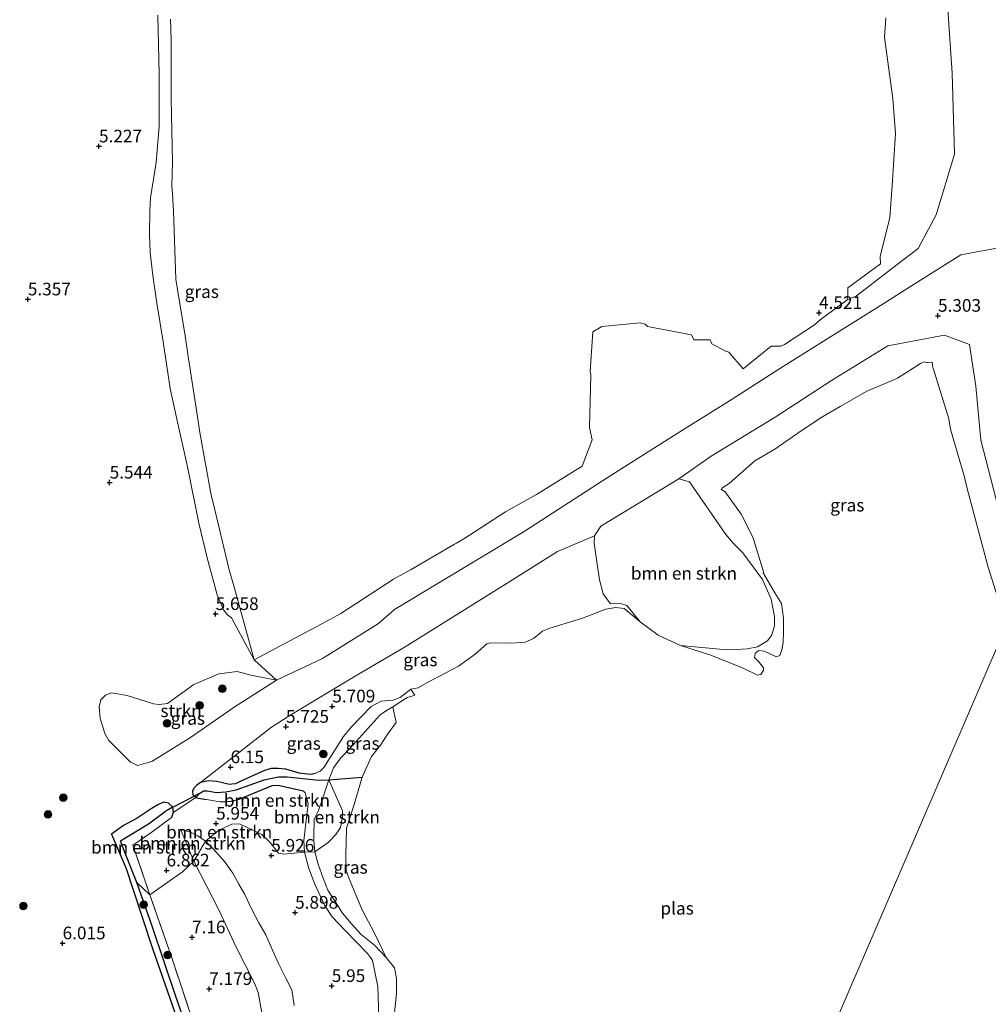
# Model space of a CAD drawing. Units: metres. Extents: x 160000 to 169396, y 423091 to 425003.
# Drawn here: x 160940 to 161132, y 424361 to 424556 of the extents above; entities that cross this region are included whole.
import ezdxf
from ezdxf.enums import TextEntityAlignment as Align

# ---------------------------------------------------------------- set-up
doc = ezdxf.new("R2010")
doc.units = ezdxf.units.M
doc.linetypes.add('IE-TERREINAFSCHEIDING', pattern=[10, 8, -2])
doc.layers.get('0').update_dxf_attribs({"lineweight": 25})
for name, color, linetype, lineweight in [('B-ME-GR-BOMENSTRUIKEN-GV-B6', 93, 'Continuous', 18), ('B-ME-GR-BOOM-S-B1', 93, 'Continuous', 18), ('B-ME-GR-STRUIKEN-GV-B6', 93, 'Continuous', 18), ('B-ME-GW-HOOGTEPUNT-S-B1', 10, 'Continuous', 25), ('B-ME-GW-INSTEEKWATERGANG-L-B1', 10, 'Continuous', 25), ('B-ME-GW-KRUINLIJN-L-B1', 93, 'Continuous', 18), ('B-ME-GW-TEENLIJN-L-B1', 93, 'Continuous', 18), ('B-ME-GW-WATERGANG-GREPPEL-L-B1', 10, 'Continuous', 25), ('B-ME-IE-GRASLAND-GV-B6', 93, 'Continuous', 18), ('B-ME-IE-HULPGEOMETRIE-L-B1', 53, 'Continuous', 18), ('B-ME-IE-TERREINAFSCHEIDING-RASTERHEKWERK-L-B1', 8, 'IE-TERREINAFSCHEIDING', 18), ('B-ME-KW-DUIKER-L-B1', 10, 'Continuous', 25), ('B-ME-OG-WATER-GV-B6', 153, 'Continuous', 18)]:
    doc.layers.add(name, color=color, linetype=linetype, lineweight=lineweight)
doc.styles.add('NLCS-ISO', font='NLCS-ISO.TTF')

# ---------------------------------------------------------------- blocks, each defined once
blk = doc.blocks.new('boom')
blk.add_hatch(color=256).paths.add_polyline_path([(-0.75, 0, 1), (0.75, 0, 1)])
blk.add_circle((0, 0), 0.75)
blk = doc.blocks.new('hoogtepunt')
for p, q in [((-0.5, 0), (0.5, 0)), ((0, 0.5), (0, -0.5))]:
    blk.add_line(p, q)

msp = doc.modelspace()

# ---------------------------------------------------------------- linework, layer by layer
at = {"layer": 'B-ME-GR-BOMENSTRUIKEN-GV-B6'}
for points in [[(161070.5271, 424465.1958, 5.9049), (161072.6427, 424464.6653, 5.9112), (161079.8103, 424454.2359, 5.9578), (161081.3297, 424452.4092, 5.8631), (161083.1773, 424450.562, 5.6293), (161087.0434, 424445.2936, 5.3707), (161088.7487, 424441.4429, 5.3668), (161089.4698, 424437.977, 5.3659), (161089.4433, 424436.1649, 5.2999), (161088.8987, 424434.3801, 5.2493), (161088.0527, 424433.1778, 5.2438), (161086.0854, 424431.9599, 5.2141), (161084.0376, 424431.569, 5.2405), (161081.9344, 424431.4363, 5.2449), (161079.985, 424431.4091, 5.2438), (161070.8365, 424432.2229, 4.9), (161066.4265, 424434.3074, 4.9), (161062.8579, 424436.9624, 4.9), (161060.2322, 424440.1528, 5.198), (161058.9463, 424440.5749, 5.2031), (161057.0009, 424440.4945, 5.2159), (161055.5037, 424442.4988, 5.5446), (161054.8096, 424445.2608, 5.6766), (161053.7299, 424452.4581, 5.7826), (161053.799, 424453.9743, 5.7975), (161055.0761, 424455.8729, 5.7663), (161070.5271, 424465.1958, 5.9049)], [(161001.2039, 424405.7046, 5.0687), (160999.94, 424401.897, 5.073), (160999.145, 424399.626, 5.053), (160998.331, 424397.874, 5.053), (160998.222, 424394.404, 5.129), (160998.267, 424393.703, 5.141), (160998.446, 424391.413, 5.141), (160996.404, 424391.349, 5.769), (160996.2869, 424393.6767, 5.8068), (160996.8653, 424398.7811, 5.8104), (160997.1322, 424400.9024, 5.8248), (160996.5538, 424403.0866, 5.8772), (160996.1359, 424403.5255, 5.8909), (160991.2083, 424404.5911, 5.9972), (160990.018, 424404.5745, 5.9972), (160983.456, 424401.8551, 5.9949), (160981.864, 424401.4541, 6.0243), (160979.681, 424401.31, 6.103), (160977.029, 424401.793, 6.14), (160975.416, 424402.039, 5.942), (160974.872, 424402.176, 5.938), (160975.617, 424402.972, 5.254), (160976.409, 424403.486, 5.141), (160977.129, 424403.498, 5.141), (160979.008, 424403.176, 5.141), (160980.8261, 424403.2797, 5.141), (160982.8747, 424403.7317, 5.141), (160988.4006, 424405.6595, 5.141), (160991.2313, 424406.2636, 5.144), (160992.9721, 424406.2878, 5.141), (160999.2089, 424405.606, 5.095), (161001.2039, 424405.7046, 5.0687)], [(160970.402, 424399.226, 6.24), (160974.872, 424402.176, 5.938), (160975.416, 424402.039, 5.942), (160977.029, 424401.793, 6.14), (160979.681, 424401.31, 6.103), (160981.864, 424401.4541, 6.0243), (160983.456, 424401.8551, 5.9949), (160990.018, 424404.5745, 5.9972), (160991.2083, 424404.5911, 5.9972), (160996.1359, 424403.5255, 5.8909), (160996.5538, 424403.0866, 5.8772), (160997.1322, 424400.9024, 5.8248), (160996.8653, 424398.7811, 5.8104), (160996.2869, 424393.6767, 5.8068), (160996.404, 424391.349, 5.769), (160992.3152, 424390.9784, 6.089), (160991.2768, 424391.1992, 6.081), (160989.5693, 424393.2931, 6.067), (160987.9633, 424394.855, 6.068), (160983.5607, 424396.9741, 6.0848), (160981.9992, 424396.9147, 6.0884), (160979.4374, 424395.6932, 6.1964), (160976.82, 424393.535, 5.975), (160975.31, 424394.632, 5.975), (160973.842, 424395.294, 6.051), (160971.849, 424395.894, 6.067), (160974.493, 424389.616, 6.43), (160972.2589, 424387.505, 6.8187), (160965.777, 424382.928, 6.961), (160962.413, 424392.748, 6.627), (160965.949, 424395.209, 6.627), (160970.058, 424398.198, 6.236), (160970.402, 424399.226, 6.24)], [(161001.2039, 424405.7046, 5.0687), (161003.9072, 424399.5714, 5.194), (161003.9427, 424398.2606, 5.2457), (161003.5217, 424396.2705, 5.3183), (161002.5926, 424394.8427, 5.3634), (161001.1136, 424393.252, 5.4151), (160998.446, 424391.413, 5.141), (160998.267, 424393.703, 5.141), (160998.222, 424394.404, 5.129), (160998.331, 424397.874, 5.053), (160999.145, 424399.626, 5.053), (160999.94, 424401.897, 5.073), (161001.2039, 424405.7046, 5.0687)], [(160970.402, 424399.226, 6.24), (160970.058, 424398.198, 6.236), (160965.949, 424395.209, 6.627), (160962.413, 424392.748, 6.627), (160965.777, 424382.928, 6.961), (160963.176, 424385.347, 5.79), (160960.77, 424391.529, 5.488), (160959.962, 424393.607, 5.387), (160965.485, 424396.961, 5.355), (160968.866, 424399.462, 5.355), (160970.282, 424400.367, 6.24), (160970.402, 424399.226, 6.24)], [(160974.493, 424389.616, 6.43), (160971.849, 424395.894, 6.067), (160973.842, 424395.294, 6.051), (160975.31, 424394.632, 5.975), (160976.82, 424393.535, 5.975), (160974.493, 424389.616, 6.43)]]:
    msp.add_polyline3d(points, dxfattribs=at)
at = {"layer": 'B-ME-GR-STRUIKEN-GV-B6'}
msp.add_polyline3d([(160990.8638, 424425.4095, 5.585), (160982.6888, 424420.1844, 6.0149), (160973.8472, 424414.0663, 6.312), (160966.1563, 424409.2818, 6.3634), (160963.339, 424408.5022, 6.4093), (160961.9411, 424409.1833, 6.3833), (160957.6528, 424413.4553, 6.3467), (160956.8398, 424414.8416, 6.2664), (160955.9347, 424417.883, 6.1608), (160955.7658, 424420.1065, 6.1531), (160956.1086, 424421.5088, 6.1432), (160956.9929, 424422.4356, 6.1355), (160958.1775, 424422.8662, 6.13), (160961.2726, 424422.3916, 6.0541), (160966.4894, 424420.7215, 5.8341), (160967.6472, 424420.5996, 5.8055), (160969.3011, 424420.7779, 5.778), (160974.4738, 424424.5344, 5.653), (160979.4326, 424426.6363, 5.5738), (160983.0961, 424427.139, 5.4862), (160985.776, 424426.4015, 5.585), (160990.8638, 424425.4095, 5.585)], dxfattribs=at)
at = {"layer": 'B-ME-GW-INSTEEKWATERGANG-L-B1'}
for points in [[(160981.28, 424404.846, 6.091), (160982.7794, 424404.9696, 6.089), (160983.8644, 424405.5125, 6.0796), (160988.5651, 424407.6194, 6.038), (160989.8418, 424407.965, 6.0162), (160991.1972, 424408.0137, 6.0124), (160992.6602, 424407.8254, 5.9658), (160995.2784, 424407.0721, 5.848), (160997.6256, 424406.8051, 5.7661), (160998.5518, 424407.0298, 5.7699)], [(160981.28, 424404.846, 6.091), (160979.023, 424405.358, 6.067), (160977.366, 424405.48, 6.067), (160975.825, 424405.161, 6.067), (160975.023, 424404.58, 6.067), (160974.538, 424404.1, 5.938), (160974.249, 424403.489, 5.938), (160974.273, 424402.731, 5.938), (160974.872, 424402.176, 5.938)], [(160979.681, 424401.31, 6.103), (160981.864, 424401.4541, 6.0243), (160983.456, 424401.8551, 5.9949), (160990.018, 424404.5745, 5.9972), (160991.2083, 424404.5911, 5.9972), (160996.1359, 424403.5255, 5.8909), (160996.5538, 424403.0866, 5.8772)], [(160974.872, 424402.176, 5.938), (160975.416, 424402.039, 5.942), (160977.029, 424401.793, 6.14)], [(160970.282, 424400.367, 6.24), (160969.45, 424401.041, 6.252), (160968.489, 424401.286, 6.269), (160967.361, 424400.736, 6.293), (160966.017, 424399.919, 6.293), (160963.256, 424398.109, 6.43), (160960.58, 424396.661, 6.381), (160958.172, 424394.896, 6.381), (160961.079, 424388.109, 6.341)], [(160970.282, 424400.367, 6.24), (160970.402, 424399.226, 6.24), (160970.058, 424398.198, 6.236)], [(160961.079, 424388.109, 6.341), (160962.429, 424384.103, 6.558), (160966.324, 424372.281, 6.49), (160971.229, 424358.15, 6.373), (160976.569, 424342.256, 6.377), (160981.179, 424328.045, 6.442), (160984.995, 424315.882, 6.534), (160990.529, 424300.129, 6.538), (160995.168, 424285.741, 6.715), (160998.343, 424276.994, 6.675), (160999.319, 424274.667, 6.554), (160999.882, 424273.031, 6.51), (160999.905, 424272.253, 6.47), (160999.741, 424271.321, 6.47), (160999.205, 424270.585, 6.47), (160998.438, 424269.894, 6.47), (160995.811, 424268.018, 6.474), (160990.55, 424264.158, 6.611), (160983.398, 424258.538, 6.514), (160973.207, 424250.434, 6.502)]]:
    msp.add_polyline3d(points, dxfattribs=at)
at = {"layer": 'B-ME-GW-KRUINLIJN-L-B1'}
for points in [[(160986.4558, 424429.4495, 4.8), (160981.9395, 424437.7315, 5.2082), (160981.1266, 424438.3272, 5.1965), (160980.3787, 424439.3191, 5.2226), (160979.095, 424442.2941, 5.2748), (160977.1301, 424449.5795, 5.2955), (160975.4969, 424456.4789, 5.3808), (160973.2556, 424467.6317, 5.3818), (160971.0343, 424477.3417, 5.4378), (160969.7932, 424483.1125, 5.4618), (160968.4938, 424491.9568, 5.4218), (160967.1745, 424499.9696, 5.4168), (160966.3836, 424505.4573, 5.3098), (160965.8692, 424510.0186, 5.3123), (160965.6824, 424513.5845, 5.3048), (160965.8124, 424518.3313, 5.2898), (160965.9343, 424520.8427, 5.2823), (160967.0529, 424527.8188, 5.2611), (160967.6286, 424534.9803, 5.3075), (160967.6447, 424545.261, 5.248), (160967.3535, 424556.9476, 5.2493)], [(160986.4558, 424429.4495, 4.8), (160990.8738, 424425.4165, 5.585), (160999.9557, 424429.6846, 5.2944), (161011.0516, 424436.6226, 5.2798), (161014.228, 424439.397, 5.223), (161039.863, 424454.807, 5.18), (161056.5125, 424465.5715, 5.2797), (161069.6474, 424473.8934, 5.2749), (161081.0403, 424480.9698, 5.291), (161089.6042, 424486.4728, 5.2908), (161099.6976, 424492.8212, 5.3099), (161109.7155, 424499.0266, 5.2639), (161118.3175, 424504.5604, 5.2625), (161126.317, 424509.5517, 5.3026), (161135.5571, 424511.2454, 6.8181)], [(161137.1705, 424445.3567, 5.0756), (161133.7993, 424459.3772, 5.1034), (161130.3034, 424472.8999, 5.0855), (161129.2717, 424483.5892, 5.1015), (161128.0112, 424491.7772, 5.1066), (161123.1154, 424493.6831, 5.0301), (161111.9043, 424491.5154, 5.3043), (161100.7126, 424484.6611, 5.2898), (161089.5596, 424477.4191, 5.2686), (161076.9142, 424469.7271, 5.2732), (161070.5271, 424465.1958, 5.9049)], [(160975.825, 424405.161, 6.067), (160989.8773, 424416.0977, 5.297), (160993.6944, 424418.5635, 5.2897), (161006.4495, 424426.1831, 5.288), (161016.307, 424431.964, 5.278), (161036.507, 424444.604, 5.297), (161046.4808, 424450.8274, 5.2838), (161053.799, 424453.9743, 5.7975)], [(161057.0009, 424440.4945, 5.2159), (161058.9463, 424440.5749, 5.2031), (161060.2322, 424440.1528, 5.198), (161062.8579, 424436.9624, 4.9)], [(160998.5518, 424407.0298, 5.7699), (160999.5046, 424407.4038, 5.7753), (161000.2142, 424408.1478, 5.7708), (161004.1385, 424414.2587, 5.6763), (161005.6095, 424416.0862, 5.6619), (161009.6179, 424420.2077, 5.6466), (161011.5655, 424421.2653, 5.6358), (161013.9344, 424421.4677, 5.6088), (161015.3111, 424421.9527, 5.607), (161017.435, 424423.6, 4.9)], [(160996.404, 424391.349, 5.769), (160996.2869, 424393.6767, 5.8068), (160996.8653, 424398.7811, 5.8104), (160997.1322, 424400.9024, 5.8248), (160996.5538, 424403.0866, 5.8772)], [(161000.348, 424298.924, 7.037), (160999.391, 424302.136, 7.045), (160999.735, 424305.749, 7.045), (161000.602, 424307.894, 7.045), (161002.011, 424310.275, 6.925), (161003.764, 424313.286, 6.836), (161005.097, 424316, 6.832), (161006.152, 424319.141, 6.828), (161006.737, 424321.615, 6.803), (161006.409, 424323.835, 6.847), (161004.239, 424326.847, 6.88), (161001.624, 424329.591, 6.905), (160999.834, 424330.998, 6.95), (160997.329, 424333.318, 6.938), (160993.84, 424336.58, 7.15), (160992.218, 424338.918, 6.999), (160990.185, 424344.322, 7.024), (160988.684, 424355.637, 6.612), (160987.248, 424363.62, 6.628), (160986.473, 424365.419, 6.661), (160982.811, 424372.676, 6.686), (160979.504, 424379.824, 6.612), (160974.493, 424389.616, 6.43), (160971.849, 424395.894, 6.067)], [(160996.404, 424391.349, 5.769), (160997.282, 424388.136, 5.769), (160998.475, 424385.031, 5.765), (161000.332, 424380.913, 5.765), (161001.862, 424378.571, 5.765), (161004.468, 424375.854, 5.765)], [(161004.468, 424375.854, 5.765), (161008.85, 424371.33, 5.732), (161009.475, 424370.543, 5.732), (161009.859, 424369.944, 5.732), (161010.898, 424364.82, 5.732), (161011.151, 424356.658, 5.645)]]:
    msp.add_polyline3d(points, dxfattribs=at)
at = {"layer": 'B-ME-GW-TEENLIJN-L-B1'}
msp.add_line((161012.58, 424370.5171, 4.9), (161010.23, 424372.945, 4.9), dxfattribs=at)
for points in [[(161212.032, 424748.823, 4.981), (161201.803, 424739.551, 5.209), (161187.26, 424726.717, 5.185), (161166.902, 424704.852, 5.174), (161148.161, 424686.667, 5.184), (161128.47, 424666.346, 5.057), (161124.183, 424657.165, 5.037), (161121.428, 424635.333, 4.931), (161118.5012, 424612.7059, 5.0014), (161121.2907, 424589.7299, 5.0973), (161122.7522, 424571.8356, 5.0754), (161123.7811, 424558.1648, 5.0949), (161124.631, 424545.4545, 5.0997), (161125.078, 424529.4492, 5.069), (161121.4746, 424517.4462, 4.9506), (161117.8827, 424510.8164, 4.9034), (161113.7117, 424507.654, 4.8838), (161105.6947, 424501.4171, 4.8972), (161103.7764, 424500.5525, 4.8)], [(161007.199, 424413.894, 5.065), (161011.3842, 424418.5409, 5.1154), (161012.4184, 424419.2894, 5.1127), (161013.857, 424420.093, 4.9)], [(161010.23, 424372.945, 4.9), (161007.636, 424375.1, 5.101), (161005.632, 424377.241, 5.101), (161003.934, 424379.317, 5.105), (161002.452, 424381.637, 5.105), (161001.043, 424383.834, 5.065), (161000.064, 424386.246, 5.065), (160999.124, 424389.019, 5.117), (160998.446, 424391.413, 5.141), (160998.267, 424393.703, 5.141), (160998.222, 424394.404, 5.129), (160998.331, 424397.874, 5.053), (160999.145, 424399.626, 5.053), (160999.94, 424401.897, 5.073), (161001.2039, 424405.7046, 5.0687), (161002.151, 424408.021, 5.045), (161003.593, 424410.027, 5.065), (161005.41, 424411.969, 5.065), (161007.199, 424413.894, 5.065)], [(160994.371, 424361.019, 5.85), (160993.872, 424364.123, 5.85), (160992.733, 424366.414, 5.85), (160991.322, 424369.238, 5.858), (160990.054, 424372.01, 5.93), (160988.724, 424375.012, 5.93), (160987.359, 424377.355, 5.93), (160985.895, 424380.141, 5.93), (160984.554, 424383.006, 5.93), (160983.369, 424385.057, 5.93), (160982.197, 424387.234, 5.934), (160980.554, 424389.53, 5.934), (160978.398, 424391.946, 5.934), (160976.82, 424393.535, 5.975), (160975.31, 424394.632, 5.975), (160973.842, 424395.294, 6.051), (160971.849, 424395.894, 6.067)]]:
    msp.add_polyline3d(points, dxfattribs=at)
at = {"layer": 'B-ME-GW-WATERGANG-GREPPEL-L-B1'}
for points in [[(160975.617, 424402.972, 5.254), (160976.409, 424403.486, 5.141), (160977.129, 424403.498, 5.141), (160979.008, 424403.176, 5.141), (160980.8261, 424403.2797, 5.141), (160982.8747, 424403.7317, 5.141), (160988.4006, 424405.6595, 5.141), (160991.2313, 424406.2636, 5.144), (160992.9721, 424406.2878, 5.141), (160999.2089, 424405.606, 5.095), (161001.2039, 424405.7046, 5.0687), (161007.7844, 424406.2077, 4.9)], [(160959.962, 424393.607, 5.387), (160965.485, 424396.961, 5.355), (160968.866, 424399.462, 5.355)], [(161001.804, 424270.672, 5.669), (161000.52, 424274.745, 5.814), (160998.9087, 424279.3745, 5.8695), (160997.5, 424283.422, 5.918), (160992.901, 424297.482, 5.951), (160987.455, 424313.799, 5.834), (160981.544, 424331.486, 5.745), (160975.914, 424348.499, 5.765), (160970.837, 424363.036, 5.765), (160966.252, 424376.752, 5.781), (160963.176, 424385.347, 5.79), (160960.77, 424391.529, 5.488), (160959.962, 424393.607, 5.387)]]:
    msp.add_polyline3d(points, dxfattribs=at)
at = {"layer": 'B-ME-IE-GRASLAND-GV-B6'}
for points in [[(160990.8738, 424425.4165, 5.585), (160986.4558, 424429.4495, 4.8), (160988.2994, 424430.3926, 4.8), (160999.8486, 424436.5156, 4.8), (161001.4356, 424437.43, 4.8), (161003.561, 424438.5779, 4.8), (161014.0134, 424445.36, 4.8), (161017.5189, 424447.2918, 4.8), (161026.0987, 424452.2973, 4.8), (161026.489, 424452.5137, 4.8), (161027.9383, 424453.3312, 4.8), (161036.1849, 424458.6969, 4.8), (161039.9204, 424460.8075, 4.8), (161042.3451, 424462.1442, 4.8), (161051.3439, 424467.7567, 4.8), (161053.3283, 424472.9178, 4.8), (161052.7922, 424475.4014, 4.8), (161053.079, 424485.7855, 4.8), (161052.9678, 424486.4671, 4.8), (161053.4782, 424494.2801, 4.8), (161055.2813, 424495.3977, 4.8), (161062.8683, 424496.0985, 4.8), (161063.8563, 424495.8572, 4.8), (161064.3171, 424495.3697, 4.8), (161073.0271, 424493.7182, 4.8), (161073.4806, 424492.7056, 4.8), (161076.7267, 424492.7406, 4.8), (161077.0437, 424491.9416, 4.8), (161079.7724, 424490.4804, 4.8), (161080.3884, 424490.2931, 4.8), (161083.2304, 424487.0079, 4.8), (161088.7872, 424491.4491, 4.8), (161090.7109, 424491.508, 4.8), (161091.4196, 424491.7806, 4.8), (161097.3408, 424495.7015, 4.8), (161098.4731, 424496.6708, 4.8), (161103.7764, 424500.5525, 4.8), (161105.6947, 424501.4171, 4.8972), (161113.7117, 424507.654, 4.8838), (161117.8827, 424510.8164, 4.9034), (161121.4746, 424517.4462, 4.9506), (161125.078, 424529.4492, 5.069), (161124.631, 424545.4545, 5.0997), (161123.7811, 424558.1648, 5.0949)], [(161123.7811, 424558.1648, 5.0949), (161124.631, 424545.4545, 5.0997), (161125.078, 424529.4492, 5.069), (161121.4746, 424517.4462, 4.9506), (161117.8827, 424510.8164, 4.9034), (161113.7117, 424507.654, 4.8838), (161105.6947, 424501.4171, 4.8972), (161103.7764, 424500.5525, 4.8), (161103.9291, 424501.3602, 4.8), (161103.942, 424503.0397, 4.8), (161110.4277, 424507.7618, 4.8), (161110.3517, 424509.193, 4.8), (161112.2654, 424516.9311, 4.8), (161112.7581, 424523.2476, 4.8), (161113.3636, 424533.5269, 4.8), (161112.8643, 424540.4553, 4.8), (161111.2223, 424552.5533, 4.8), (161111.4872, 424556.4212, 4.8)], [(160986.4558, 424429.4495, 4.8), (160981.9395, 424437.7315, 5.2082), (160981.1266, 424438.3272, 5.1965), (160980.3787, 424439.3191, 5.2226), (160979.095, 424442.2941, 5.2748), (160977.1301, 424449.5795, 5.2955), (160975.4969, 424456.4789, 5.3808), (160973.2556, 424467.6317, 5.3818), (160971.0343, 424477.3417, 5.4378), (160969.7932, 424483.1125, 5.4618), (160968.4938, 424491.9568, 5.4218), (160967.1745, 424499.9696, 5.4168), (160966.3836, 424505.4573, 5.3098), (160965.8692, 424510.0186, 5.3123), (160965.6824, 424513.5845, 5.3048), (160965.8124, 424518.3313, 5.2898), (160965.9343, 424520.8427, 5.2823), (160967.0529, 424527.8188, 5.2611), (160967.6286, 424534.9803, 5.3075), (160967.6447, 424545.261, 5.248), (160967.3535, 424556.9476, 5.2493)], [(160967.3535, 424556.9476, 5.2493), (160967.6447, 424545.261, 5.248), (160967.6286, 424534.9803, 5.3075), (160967.0529, 424527.8188, 5.2611), (160965.9343, 424520.8427, 5.2823), (160965.8124, 424518.3313, 5.2898), (160965.6824, 424513.5845, 5.3048), (160965.8692, 424510.0186, 5.3123), (160966.3836, 424505.4573, 5.3098), (160967.1745, 424499.9696, 5.4168), (160968.4938, 424491.9568, 5.4218), (160969.7932, 424483.1125, 5.4618), (160971.0343, 424477.3417, 5.4378), (160973.2556, 424467.6317, 5.3818), (160975.4969, 424456.4789, 5.3808), (160977.1301, 424449.5795, 5.2955), (160979.095, 424442.2941, 5.2748), (160980.3787, 424439.3191, 5.2226), (160981.1266, 424438.3272, 5.1965), (160981.9395, 424437.7315, 5.2082), (160986.4558, 424429.4495, 4.8), (160990.8738, 424425.4165, 5.585), (160999.9557, 424429.6846, 5.2944), (161011.0516, 424436.6226, 5.2798), (161014.228, 424439.397, 5.223), (161039.863, 424454.807, 5.18), (161056.5125, 424465.5715, 5.2797), (161069.6474, 424473.8934, 5.2749), (161081.0403, 424480.9698, 5.291), (161089.6042, 424486.4728, 5.2908), (161099.6976, 424492.8212, 5.3099), (161109.7155, 424499.0266, 5.2639), (161118.3175, 424504.5604, 5.2625), (161126.317, 424509.5517, 5.3026), (161135.5571, 424511.2454, 6.8181)], [(160969.8824, 424556.1599, 4.8), (160970.031, 424552.0795, 4.8), (160970.0265, 424540.3792, 4.8), (160970.2845, 424527.8943, 4.8), (160970.157, 424523.1019, 4.8), (160970.2841, 424521.63, 4.8), (160970.4701, 424518.1939, 4.8), (160970.9252, 424504.7582, 4.8), (160971.391, 424501.8481, 4.8), (160972.7302, 424493.9848, 4.8), (160973.3918, 424489.4508, 4.8), (160975.0297, 424478.8313, 4.8), (160975.6999, 424474.4067, 4.8), (160977.9324, 424461.9806, 4.8), (160978.2941, 424460.5023, 4.8), (160981.4904, 424447.2531, 4.8), (160982.5141, 424443.6278, 4.8), (160986.4558, 424429.4495, 4.8)], [(161135.5571, 424511.2454, 6.8181), (161126.317, 424509.5517, 5.3026), (161118.3175, 424504.5604, 5.2625), (161109.7155, 424499.0266, 5.2639), (161099.6976, 424492.8212, 5.3099), (161089.6042, 424486.4728, 5.2908), (161081.0403, 424480.9698, 5.291), (161069.6474, 424473.8934, 5.2749), (161056.5125, 424465.5715, 5.2797), (161039.863, 424454.807, 5.18), (161014.228, 424439.397, 5.223), (161011.0516, 424436.6226, 5.2798), (160999.9557, 424429.6846, 5.2944), (160990.8738, 424425.4165, 5.585)], [(161133.7993, 424459.3772, 5.1034), (161130.3034, 424472.8999, 5.0855), (161129.2717, 424483.5892, 5.1015), (161128.0112, 424491.7772, 5.1066), (161123.1154, 424493.6831, 5.0301), (161111.9043, 424491.5154, 5.3043), (161100.7126, 424484.6611, 5.2898), (161089.5596, 424477.4191, 5.2686), (161076.9142, 424469.7271, 5.2732), (161070.5271, 424465.1958, 5.9049), (161055.0761, 424455.8729, 5.7663), (161053.799, 424453.9743, 5.7975), (161046.4808, 424450.8274, 5.2838), (161036.507, 424444.604, 5.297), (161016.307, 424431.964, 5.278), (161006.4495, 424426.1831, 5.288), (160993.6944, 424418.5635, 5.2897), (160989.8773, 424416.0977, 5.297), (160975.825, 424405.161, 6.067), (160975.023, 424404.58, 6.067), (160974.538, 424404.1, 5.938), (160974.249, 424403.489, 5.938), (160974.273, 424402.731, 5.938), (160974.872, 424402.176, 5.938), (160970.402, 424399.226, 6.24), (160970.282, 424400.367, 6.24), (160969.45, 424401.041, 6.252), (160968.489, 424401.286, 6.269), (160967.361, 424400.736, 6.293), (160966.017, 424399.919, 6.293), (160963.256, 424398.109, 6.43), (160960.58, 424396.661, 6.381), (160958.172, 424394.896, 6.381), (160961.079, 424388.109, 6.341), (160962.429, 424384.103, 6.558), (160966.324, 424372.281, 6.49), (160971.229, 424358.15, 6.373)], [(161070.5271, 424465.1958, 5.9049), (161076.9142, 424469.7271, 5.2732), (161089.5596, 424477.4191, 5.2686), (161100.7126, 424484.6611, 5.2898), (161111.9043, 424491.5154, 5.3043), (161123.1154, 424493.6831, 5.0301), (161128.0112, 424491.7772, 5.1066), (161129.2717, 424483.5892, 5.1015), (161130.3034, 424472.8999, 5.0855), (161133.7993, 424459.3772, 5.1034)], [(161134.6333, 424438.505, 4.9), (161131.7607, 424447.7423, 4.9), (161131.335, 424449.1924, 4.9), (161127.583, 424463.3448, 4.9), (161127.0807, 424465.5887, 4.9), (161124.2731, 424475.076, 4.9), (161123.98, 424477.1303, 4.9), (161120.8525, 424487.1307, 4.9), (161120.7648, 424487.2805, 4.9), (161120.648, 424488.2816, 4.9), (161119.471, 424488.2377, 4.9), (161119.0706, 424488.3675, 4.9), (161118.3354, 424488.0469, 4.9), (161113.77, 424485.1444, 4.9), (161112.6015, 424484.63, 4.9), (161107.7172, 424482.58, 4.9), (161102.4249, 424479.5336, 4.9), (161098.8053, 424477.4179, 4.9), (161094.6966, 424474.7283, 4.9), (161089.4779, 424471.1107, 4.9), (161085.5392, 424468.8212, 4.9), (161080.4938, 424464.3071, 4.9), (161079.1805, 424463.5344, 4.9), (161078.9109, 424463.1273, 4.9), (161079.6908, 424462.6252, 4.9), (161082.8316, 424458.2701, 4.9), (161085.0605, 424453.7908, 4.9), (161085.3367, 424453.0658, 4.9), (161087.2553, 424446.8176, 4.9), (161087.2287, 424446.6431, 4.9), (161089.5224, 424442.6936, 4.9), (161090.8419, 424440.5845, 4.9), (161091.1978, 424437.6935, 4.9), (161091.2394, 424434.9589, 4.9), (161091.1379, 424432.8681, 4.9), (161090.8681, 424431.3989, 4.9), (161090.4916, 424430.3055, 4.9), (161089.8569, 424430.0355, 4.9), (161087.3755, 424431.1037, 4.9), (161086.2994, 424431.2773, 4.9), (161085.6256, 424430.6876, 4.9), (161085.4774, 424429.873, 4.9), (161086.2577, 424429.0568, 4.9), (161087.2321, 424427.8516, 4.9), (161087.2531, 424427.3876, 4.9), (161086.7431, 424426.4954, 4.9), (161086.0922, 424426.3558, 4.9), (161083.259, 424427.7912, 4.9), (161076.8084, 424430.339, 4.9), (161070.8365, 424432.2229, 4.9), (161079.985, 424431.4091, 5.2438), (161081.9344, 424431.4363, 5.2449), (161084.0376, 424431.569, 5.2405), (161086.0854, 424431.9599, 5.2141), (161088.0527, 424433.1778, 5.2438), (161088.8987, 424434.3801, 5.2493), (161089.4433, 424436.1649, 5.2999), (161089.4698, 424437.977, 5.3659), (161088.7487, 424441.4429, 5.3668), (161087.0434, 424445.2936, 5.3707), (161083.1773, 424450.562, 5.6293), (161081.3297, 424452.4092, 5.8631), (161079.8103, 424454.2359, 5.9578), (161072.6427, 424464.6653, 5.9112), (161070.5271, 424465.1958, 5.9049)], [(161062.8579, 424436.9624, 4.9), (161059.6475, 424439.5776, 4.9), (161058.0127, 424439.8008, 4.9), (161056.0699, 424439.4694, 4.9), (161051.4163, 424437.6683, 4.9), (161044.7401, 424435.63, 4.9), (161043.4939, 424435.066, 4.9), (161041.7132, 424433.6263, 4.9), (161040.0993, 424432.9125, 4.9), (161037.4494, 424432.6988, 4.9), (161033.2358, 424432.7849, 4.9), (161032.4829, 424432.5815, 4.9), (161030.18, 424430.5397, 4.9), (161026.885, 424428.1626, 4.9), (161020.6447, 424424.8441, 4.9), (161018.908, 424423.894, 4.9), (161017.435, 424423.6, 4.9), (161015.3111, 424421.9527, 5.607), (161013.9344, 424421.4677, 5.6088), (161011.5655, 424421.2653, 5.6358), (161009.6179, 424420.2077, 5.6466), (161005.6095, 424416.0862, 5.6619), (161004.1385, 424414.2587, 5.6763), (161000.2142, 424408.1478, 5.7708), (160999.5046, 424407.4038, 5.7753), (160998.5518, 424407.0298, 5.7699), (160997.6256, 424406.8051, 5.7661), (160995.2784, 424407.0721, 5.848), (160992.6602, 424407.8254, 5.9658), (160991.1972, 424408.0137, 6.0124), (160989.8418, 424407.965, 6.0162), (160988.5651, 424407.6194, 6.038), (160983.8644, 424405.5125, 6.0796), (160982.7794, 424404.9696, 6.089), (160981.28, 424404.846, 6.091), (160979.023, 424405.358, 6.067), (160977.366, 424405.48, 6.067), (160975.825, 424405.161, 6.067), (160989.8773, 424416.0977, 5.297), (160993.6944, 424418.5635, 5.2897), (161006.4495, 424426.1831, 5.288), (161016.307, 424431.964, 5.278), (161036.507, 424444.604, 5.297), (161046.4808, 424450.8274, 5.2838), (161053.799, 424453.9743, 5.7975), (161053.7299, 424452.4581, 5.7826), (161054.8096, 424445.2608, 5.6766), (161055.5037, 424442.4988, 5.5446), (161057.0009, 424440.4945, 5.2159), (161058.9463, 424440.5749, 5.2031), (161060.2322, 424440.1528, 5.198), (161062.8579, 424436.9624, 4.9)], [(160985.776, 424426.4015, 5.585), (160983.0961, 424427.139, 5.4862), (160979.4326, 424426.6363, 5.5738), (160974.4738, 424424.5344, 5.653), (160969.3011, 424420.7779, 5.778), (160967.6472, 424420.5996, 5.8055), (160966.4894, 424420.7215, 5.8341), (160961.2726, 424422.3916, 6.0541), (160958.1775, 424422.8662, 6.13), (160956.9929, 424422.4356, 6.1355), (160956.1086, 424421.5088, 6.1432), (160955.7658, 424420.1065, 6.1531), (160955.9347, 424417.883, 6.1608), (160956.8398, 424414.8416, 6.2664), (160957.6528, 424413.4553, 6.3467), (160961.9411, 424409.1833, 6.3833), (160963.339, 424408.5022, 6.4093), (160966.1563, 424409.2818, 6.3634), (160973.8472, 424414.0663, 6.312), (160982.6888, 424420.1844, 6.0149), (160990.8638, 424425.4095, 5.585), (160985.776, 424426.4015, 5.585)], [(161013.857, 424420.093, 4.9), (161012.4184, 424419.2894, 5.1127), (161011.3842, 424418.5409, 5.1154), (161007.199, 424413.894, 5.065), (161005.41, 424411.969, 5.065), (161003.593, 424410.027, 5.065), (161002.151, 424408.021, 5.045), (161001.2039, 424405.7046, 5.0687), (160999.2089, 424405.606, 5.095), (160992.9721, 424406.2878, 5.141), (160991.2313, 424406.2636, 5.144), (160988.4006, 424405.6595, 5.141), (160982.8747, 424403.7317, 5.141), (160980.8261, 424403.2797, 5.141), (160979.008, 424403.176, 5.141), (160977.129, 424403.498, 5.141), (160976.409, 424403.486, 5.141), (160975.617, 424402.972, 5.254), (160974.872, 424402.176, 5.938), (160974.273, 424402.731, 5.938), (160974.249, 424403.489, 5.938), (160974.538, 424404.1, 5.938), (160975.023, 424404.58, 6.067), (160975.825, 424405.161, 6.067), (160977.366, 424405.48, 6.067), (160979.023, 424405.358, 6.067), (160981.28, 424404.846, 6.091), (160982.7794, 424404.9696, 6.089), (160983.8644, 424405.5125, 6.0796), (160988.5651, 424407.6194, 6.038), (160989.8418, 424407.965, 6.0162), (160991.1972, 424408.0137, 6.0124), (160992.6602, 424407.8254, 5.9658), (160995.2784, 424407.0721, 5.848), (160997.6256, 424406.8051, 5.7661), (160998.5518, 424407.0298, 5.7699), (160999.5046, 424407.4038, 5.7753), (161000.2142, 424408.1478, 5.7708), (161004.1385, 424414.2587, 5.6763), (161005.6095, 424416.0862, 5.6619), (161009.6179, 424420.2077, 5.6466), (161011.5655, 424421.2653, 5.6358), (161013.9344, 424421.4677, 5.6088), (161015.3111, 424421.9527, 5.607), (161017.435, 424423.6, 4.9), (161018.2348, 424422.3989, 4.9), (161016.79, 424421.984, 4.9), (161015.975, 424421.524, 4.9), (161013.857, 424420.093, 4.9)], [(161001.2039, 424405.7046, 5.0687), (161002.151, 424408.021, 5.045), (161003.593, 424410.027, 5.065), (161005.41, 424411.969, 5.065), (161007.199, 424413.894, 5.065), (161011.3842, 424418.5409, 5.1154), (161012.4184, 424419.2894, 5.1127), (161013.857, 424420.093, 4.9), (161014.5637, 424417.0099, 4.9), (161012.9062, 424414.8003, 4.9), (161011.4582, 424412.5614, 4.9), (161009.6887, 424410.318, 4.9), (161007.7844, 424406.2077, 4.9), (161001.2039, 424405.7046, 5.0687)], [(161001.2039, 424405.7046, 5.0687), (161007.7844, 424406.2077, 4.9), (161006.2362, 424400.7679, 4.9), (161004.7248, 424396.1486, 4.9), (161004.5741, 424390.6878, 4.9), (161004.6698, 424387.752, 4.9), (161005.2146, 424386.0851, 4.9), (161007.7682, 424380.1091, 4.9), (161010.3126, 424375.196, 4.9), (161012.58, 424370.5171, 4.9), (161010.23, 424372.945, 4.9), (161007.636, 424375.1, 5.101), (161005.632, 424377.241, 5.101), (161003.934, 424379.317, 5.105), (161002.452, 424381.637, 5.105), (161001.043, 424383.834, 5.065), (161000.064, 424386.246, 5.065), (160999.124, 424389.019, 5.117), (160998.446, 424391.413, 5.141), (161001.1136, 424393.252, 5.4151), (161002.5926, 424394.8427, 5.3634), (161003.5217, 424396.2705, 5.3183), (161003.9427, 424398.2606, 5.2457), (161003.9072, 424399.5714, 5.194), (161001.2039, 424405.7046, 5.0687)], [(160971.229, 424358.15, 6.373), (160966.324, 424372.281, 6.49), (160962.429, 424384.103, 6.558), (160961.079, 424388.109, 6.341), (160958.172, 424394.896, 6.381), (160960.58, 424396.661, 6.381), (160963.256, 424398.109, 6.43), (160966.017, 424399.919, 6.293), (160967.361, 424400.736, 6.293), (160968.489, 424401.286, 6.269), (160969.45, 424401.041, 6.252), (160970.282, 424400.367, 6.24)], [(160970.282, 424400.367, 6.24), (160968.866, 424399.462, 5.355), (160965.485, 424396.961, 5.355), (160959.962, 424393.607, 5.387), (160960.77, 424391.529, 5.488), (160963.176, 424385.347, 5.79), (160966.252, 424376.752, 5.781), (160970.837, 424363.036, 5.765), (160975.914, 424348.499, 5.765)], [(160994.371, 424361.019, 5.85), (160993.872, 424364.123, 5.85), (160992.733, 424366.414, 5.85), (160991.322, 424369.238, 5.858), (160990.054, 424372.01, 5.93), (160988.724, 424375.012, 5.93), (160987.359, 424377.355, 5.93), (160985.895, 424380.141, 5.93), (160984.554, 424383.006, 5.93), (160983.369, 424385.057, 5.93), (160982.197, 424387.234, 5.934), (160980.554, 424389.53, 5.934), (160978.398, 424391.946, 5.934), (160976.82, 424393.535, 5.975), (160979.4374, 424395.6932, 6.1964), (160981.9992, 424396.9147, 6.0884), (160983.5607, 424396.9741, 6.0848), (160987.9633, 424394.855, 6.068), (160989.5693, 424393.2931, 6.067), (160991.2768, 424391.1992, 6.081), (160992.3152, 424390.9784, 6.089), (160996.404, 424391.349, 5.769), (160997.282, 424388.136, 5.769), (160998.475, 424385.031, 5.765), (161000.332, 424380.913, 5.765), (161001.862, 424378.571, 5.765), (161004.468, 424375.854, 5.765), (161008.85, 424371.33, 5.732), (161009.475, 424370.543, 5.732), (161009.859, 424369.944, 5.732), (161010.898, 424364.82, 5.732), (161011.151, 424356.658, 5.645)], [(160974.493, 424389.616, 6.43), (160976.82, 424393.535, 5.975), (160978.398, 424391.946, 5.934), (160980.554, 424389.53, 5.934), (160982.197, 424387.234, 5.934), (160983.369, 424385.057, 5.93), (160984.554, 424383.006, 5.93), (160985.895, 424380.141, 5.93), (160987.359, 424377.355, 5.93), (160988.724, 424375.012, 5.93), (160990.054, 424372.01, 5.93), (160991.322, 424369.238, 5.858), (160992.733, 424366.414, 5.85), (160993.872, 424364.123, 5.85), (160994.371, 424361.019, 5.85)], [(161011.151, 424356.658, 5.645), (161010.898, 424364.82, 5.732), (161009.859, 424369.944, 5.732), (161009.475, 424370.543, 5.732), (161008.85, 424371.33, 5.732), (161004.468, 424375.854, 5.765), (161001.862, 424378.571, 5.765), (161000.332, 424380.913, 5.765), (160998.475, 424385.031, 5.765), (160997.282, 424388.136, 5.769), (160996.404, 424391.349, 5.769), (160998.446, 424391.413, 5.141), (160999.124, 424389.019, 5.117), (161000.064, 424386.246, 5.065), (161001.043, 424383.834, 5.065), (161002.452, 424381.637, 5.105), (161003.934, 424379.317, 5.105), (161005.632, 424377.241, 5.101), (161007.636, 424375.1, 5.101), (161010.23, 424372.945, 4.9), (161012.58, 424370.5171, 4.9), (161014.2409, 424368.5034, 4.9), (161014.6166, 424366.3566, 4.9), (161014.6188, 424363.4359, 4.9), (161014.0749, 424358.3363, 4.9)], [(160974.613, 424356.942, 6.651), (160970.137, 424370.495, 7.049), (160965.777, 424382.928, 6.961), (160972.2589, 424387.505, 6.8187), (160974.493, 424389.616, 6.43), (160979.504, 424379.824, 6.612), (160982.811, 424372.676, 6.686), (160986.473, 424365.419, 6.661), (160987.248, 424363.62, 6.628), (160988.684, 424355.637, 6.612)], [(160988.684, 424355.637, 6.612), (160987.248, 424363.62, 6.628), (160986.473, 424365.419, 6.661), (160982.811, 424372.676, 6.686), (160979.504, 424379.824, 6.612), (160974.493, 424389.616, 6.43)], [(160998.9087, 424279.3745, 5.8695), (160997.5, 424283.422, 5.918), (160992.901, 424297.482, 5.951), (160987.455, 424313.799, 5.834), (160981.544, 424331.486, 5.745), (160975.914, 424348.499, 5.765), (160970.837, 424363.036, 5.765), (160966.252, 424376.752, 5.781), (160963.176, 424385.347, 5.79), (160965.777, 424382.928, 6.961), (160970.137, 424370.495, 7.049), (160974.613, 424356.942, 6.651), (160980.565, 424339.498, 6.514), (160985.341, 424324.473, 6.623), (160991.431, 424307.174, 6.776), (160996.329, 424292.708, 6.945), (160999.897, 424281.397, 6.937), (160998.9087, 424279.3745, 5.8695)]]:
    msp.add_polyline3d(points, dxfattribs=at)
at = {"layer": 'B-ME-IE-HULPGEOMETRIE-L-B1'}
for p, q in [((160975.617, 424402.972, 5.254), (160974.872, 424402.176, 5.938)), ((160968.866, 424399.462, 5.355), (160970.282, 424400.367, 6.24))]:
    msp.add_line(p, q, dxfattribs=at)
msp.add_polyline3d([(161059.503, 424260.275, 4.8), (161135.2101, 424435.9657, 4.9), (161137.1705, 424445.3567, 5.0756), (161139.985, 424456.6664, 5.4471), (161145.5077, 424468.6577, 7.277), (161230.406, 424637.794, 8.905), (161238.0495, 424649.9501, 4.8), (161262.544, 424715.496, 4.8), (161271.8092, 424737.8606, 5.4776), (161278.2324, 424755.1344, 5.7619), (161322.279, 424837.455, 5.8466)], dxfattribs=at)
at = {"layer": 'B-ME-IE-TERREINAFSCHEIDING-RASTERHEKWERK-L-B1'}
msp.add_line((160977.029, 424401.793, 6.14), (160979.681, 424401.31, 6.103), dxfattribs=at)
msp.add_polyline3d([(161030.445, 424294.132, 6.144), (161026.65, 424291.645, 6.353), (161019.149, 424286.279, 6.43), (161012.699, 424281.281, 6.578), (161007.223, 424276.817, 6.582), (161002.882, 424273.914, 6.788), (160999.897, 424281.397, 6.937), (160996.329, 424292.708, 6.945), (160991.431, 424307.174, 6.776), (160985.341, 424324.473, 6.623), (160980.565, 424339.498, 6.514), (160974.613, 424356.942, 6.651), (160970.137, 424370.495, 7.049), (160965.777, 424382.928, 6.961), (160962.413, 424392.748, 6.627), (160965.949, 424395.209, 6.627), (160970.058, 424398.198, 6.236)], dxfattribs=at)
at = {"layer": 'B-ME-KW-DUIKER-L-B1'}
msp.add_line((160975.617, 424402.972, 5.254), (160968.866, 424399.462, 5.355), dxfattribs=at)
at = {"layer": 'B-ME-OG-WATER-GV-B6'}
for points in [[(161111.4872, 424556.4212, 4.8), (161111.2223, 424552.5533, 4.8), (161112.8643, 424540.4553, 4.8), (161113.3636, 424533.5269, 4.8), (161112.7581, 424523.2476, 4.8), (161112.2654, 424516.9311, 4.8), (161110.3517, 424509.193, 4.8), (161110.4277, 424507.7618, 4.8), (161103.942, 424503.0397, 4.8), (161103.9291, 424501.3602, 4.8), (161103.7764, 424500.5525, 4.8), (161098.4731, 424496.6708, 4.8), (161097.3408, 424495.7015, 4.8), (161091.4196, 424491.7806, 4.8), (161090.7109, 424491.508, 4.8), (161088.7872, 424491.4491, 4.8), (161083.2304, 424487.0079, 4.8), (161080.3884, 424490.2931, 4.8), (161079.7724, 424490.4804, 4.8), (161077.0437, 424491.9416, 4.8), (161076.7267, 424492.7406, 4.8), (161073.4806, 424492.7056, 4.8), (161073.0271, 424493.7182, 4.8), (161064.3171, 424495.3697, 4.8), (161063.8563, 424495.8572, 4.8), (161062.8683, 424496.0985, 4.8), (161055.2813, 424495.3977, 4.8), (161053.4782, 424494.2801, 4.8), (161052.9678, 424486.4671, 4.8), (161053.079, 424485.7855, 4.8), (161052.7922, 424475.4014, 4.8), (161053.3283, 424472.9178, 4.8), (161051.3439, 424467.7567, 4.8), (161042.3451, 424462.1442, 4.8), (161039.9204, 424460.8075, 4.8), (161036.1849, 424458.6969, 4.8), (161027.9383, 424453.3312, 4.8), (161026.489, 424452.5137, 4.8), (161026.0987, 424452.2973, 4.8), (161017.5189, 424447.2918, 4.8), (161014.0134, 424445.36, 4.8), (161003.561, 424438.5779, 4.8), (161001.4356, 424437.43, 4.8), (160999.8486, 424436.5156, 4.8), (160988.2994, 424430.3926, 4.8), (160986.4558, 424429.4495, 4.8), (160982.5141, 424443.6278, 4.8), (160981.4904, 424447.2531, 4.8), (160978.2941, 424460.5023, 4.8), (160977.9324, 424461.9806, 4.8), (160975.6999, 424474.4067, 4.8), (160975.0297, 424478.8313, 4.8), (160973.3918, 424489.4508, 4.8), (160972.7302, 424493.9848, 4.8), (160971.391, 424501.8481, 4.8), (160970.9252, 424504.7582, 4.8), (160970.4701, 424518.1939, 4.8), (160970.2841, 424521.63, 4.8), (160970.157, 424523.1019, 4.8), (160970.2845, 424527.8943, 4.8), (160970.0265, 424540.3792, 4.8), (160970.031, 424552.0795, 4.8), (160969.8824, 424556.1599, 4.8)], [(161014.0749, 424358.3363, 4.9), (161014.6188, 424363.4359, 4.9), (161014.6166, 424366.3566, 4.9), (161014.2409, 424368.5034, 4.9), (161012.58, 424370.5171, 4.9), (161010.3126, 424375.196, 4.9), (161007.7682, 424380.1091, 4.9), (161005.2146, 424386.0851, 4.9), (161004.6698, 424387.752, 4.9), (161004.5741, 424390.6878, 4.9), (161004.7248, 424396.1486, 4.9), (161006.2362, 424400.7679, 4.9), (161007.7844, 424406.2077, 4.9), (161009.6887, 424410.318, 4.9), (161011.4582, 424412.5614, 4.9), (161012.9062, 424414.8003, 4.9), (161014.5637, 424417.0099, 4.9), (161013.857, 424420.093, 4.9), (161015.975, 424421.524, 4.9), (161016.79, 424421.984, 4.9), (161018.2348, 424422.3989, 4.9), (161017.435, 424423.6, 4.9), (161018.908, 424423.894, 4.9), (161020.6447, 424424.8441, 4.9), (161026.885, 424428.1626, 4.9), (161030.18, 424430.5397, 4.9), (161032.4829, 424432.5815, 4.9), (161033.2358, 424432.7849, 4.9), (161037.4494, 424432.6988, 4.9), (161040.0993, 424432.9125, 4.9), (161041.7132, 424433.6263, 4.9), (161043.4939, 424435.066, 4.9), (161044.7401, 424435.63, 4.9), (161051.4163, 424437.6683, 4.9), (161056.0699, 424439.4694, 4.9), (161058.0127, 424439.8008, 4.9), (161059.6475, 424439.5776, 4.9), (161062.8579, 424436.9624, 4.9), (161066.4265, 424434.3074, 4.9), (161070.8365, 424432.2229, 4.9), (161076.8084, 424430.339, 4.9), (161083.259, 424427.7912, 4.9), (161086.0922, 424426.3558, 4.9), (161086.7431, 424426.4954, 4.9), (161087.2531, 424427.3876, 4.9), (161087.2321, 424427.8516, 4.9), (161086.2577, 424429.0568, 4.9), (161085.4774, 424429.873, 4.9), (161085.6256, 424430.6876, 4.9), (161086.2994, 424431.2773, 4.9), (161087.3755, 424431.1037, 4.9), (161089.8569, 424430.0355, 4.9), (161090.4916, 424430.3055, 4.9), (161090.8681, 424431.3989, 4.9), (161091.1379, 424432.8681, 4.9), (161091.2394, 424434.9589, 4.9), (161091.1978, 424437.6935, 4.9), (161090.8419, 424440.5845, 4.9), (161089.5224, 424442.6936, 4.9), (161087.2287, 424446.6431, 4.9), (161087.2553, 424446.8176, 4.9), (161085.3367, 424453.0658, 4.9), (161085.0605, 424453.7908, 4.9), (161082.8316, 424458.2701, 4.9), (161079.6908, 424462.6252, 4.9), (161078.9109, 424463.1273, 4.9), (161079.1805, 424463.5344, 4.9), (161080.4938, 424464.3071, 4.9), (161085.5392, 424468.8212, 4.9), (161089.4779, 424471.1107, 4.9), (161094.6966, 424474.7283, 4.9), (161098.8053, 424477.4179, 4.9), (161102.4249, 424479.5336, 4.9), (161107.7172, 424482.58, 4.9), (161112.6015, 424484.63, 4.9), (161113.77, 424485.1444, 4.9), (161118.3354, 424488.0469, 4.9), (161119.0706, 424488.3675, 4.9), (161119.471, 424488.2377, 4.9), (161120.648, 424488.2816, 4.9), (161120.7648, 424487.2805, 4.9), (161120.8525, 424487.1307, 4.9), (161123.98, 424477.1303, 4.9), (161124.2731, 424475.076, 4.9), (161127.0807, 424465.5887, 4.9), (161127.583, 424463.3448, 4.9), (161131.335, 424449.1924, 4.9), (161131.7607, 424447.7423, 4.9), (161134.6333, 424438.505, 4.9)], [(161059.503, 424260.275, 4.8), (161135.2101, 424435.9657, 4.9)], [(161135.2101, 424435.9657, 4.9), (161059.503, 424260.275, 4.8)]]:
    msp.add_polyline3d(points, dxfattribs=at)

# ---------------------------------------------------------------- block references
at = {"layer": 'B-ME-GR-BOOM-S-B1', "rotation": 90}
for p in [(160980.1334, 424423.7304, 5.9097), (160975.6501, 424420.4328, 5.8659), (160969.1983, 424416.8381, 6.0308), (161000.107, 424410.781, 5.768), (160948.648, 424402.178, 5.858), (160945.627, 424398.824, 6.056), (160940.765, 424380.69, 5.864), (160964.5717, 424380.9568, 6.2543), (160969.2996, 424371.026, 6.9472)]:
    msp.add_blockref('boom', p, dxfattribs=at)
at = {"layer": 'B-ME-GW-HOOGTEPUNT-S-B1', "rotation": 90}
for p in [(160955.714, 424531.016, 5.2273), (160955.714, 424531.016, 5.2273), (160941.625, 424500.746, 5.3572), (160941.625, 424500.746, 5.3572), (161098.2664, 424498.0689, 4.5208), (161098.2664, 424498.0689, 4.5208), (161121.8056, 424497.5068, 5.3028), (161121.8056, 424497.5068, 5.3028), (160957.826, 424464.499, 5.5445), (160957.826, 424464.499, 5.5445), (160978.804, 424438.495, 5.6585), (160978.804, 424438.495, 5.6585), (161001.897, 424420.219, 5.7085), (161001.897, 424420.219, 5.7085), (160992.724, 424416.186, 5.7248), (160992.724, 424416.186, 5.7248), (160981.758, 424408.198, 6.1504), (160981.758, 424408.198, 6.1504), (160978.903, 424397.025, 5.9544), (160978.903, 424397.025, 5.9544), (160989.82, 424390.688, 5.9256), (160989.82, 424390.688, 5.9256), (160969.0873, 424387.7562, 6.8624), (160969.0873, 424387.7562, 6.8624), (160994.542, 424379.41, 5.898), (160994.542, 424379.41, 5.898), (160974.128, 424374.534, 7.1604), (160974.128, 424374.534, 7.1604), (160948.508, 424373.351, 6.0155), (160948.508, 424373.351, 6.0155), (161001.798, 424364.906, 5.9498), (161001.798, 424364.906, 5.9498), (160977.542, 424364.311, 7.1789), (160977.542, 424364.311, 7.1789)]:
    msp.add_blockref('hoogtepunt', p, dxfattribs=at)

# ---------------------------------------------------------------- texts
at = {"layer": 'B-ME-GR-BOMENSTRUIKEN-GV-B6', "ltscale": 0.2, "style": 'NLCS-ISO'}
for p in [(161071.5204, 424446.5385), (160990.9498, 424401.6125), (161000.8176, 424398.2912), (160979.5131, 424395.3428), (160974.2529, 424393.143), (160964.6577, 424392.3377)]:
    msp.add_text('bmn en strkn', height=2.5, dxfattribs=at).set_placement(p, align=Align.MIDDLE_CENTER)
at = {"layer": 'B-ME-GR-STRUIKEN-GV-B6', "ltscale": 0.2, "style": 'NLCS-ISO'}
msp.add_text('strkn', height=2.5, dxfattribs=at).set_placement((160971.9707, 424419.3357), align=Align.MIDDLE_CENTER)
at = {"layer": 'B-ME-GW-HOOGTEPUNT-S-B1', "ltscale": 0.2, "style": 'NLCS-ISO'}
for s, p in [('5.227', (160955.714, 424531.016, 5.2273)), ('5.227', (160955.714, 424531.016, 5.2273)), ('5.357', (160941.625, 424500.746, 5.3572)), ('5.357', (160941.625, 424500.746, 5.3572)), ('4.521', (161098.2664, 424498.0689, 4.5208)), ('4.521', (161098.2664, 424498.0689, 4.5208)), ('5.303', (161121.8056, 424497.5068, 5.3028)), ('5.303', (161121.8056, 424497.5068, 5.3028)), ('5.544', (160957.826, 424464.499, 5.5445)), ('5.544', (160957.826, 424464.499, 5.5445)), ('5.658', (160978.804, 424438.495, 5.6585)), ('5.658', (160978.804, 424438.495, 5.6585)), ('5.709', (161001.897, 424420.219, 5.7085)), ('5.709', (161001.897, 424420.219, 5.7085)), ('5.725', (160992.724, 424416.186, 5.7248)), ('5.725', (160992.724, 424416.186, 5.7248)), ('6.15', (160981.758, 424408.198, 6.1504)), ('6.15', (160981.758, 424408.198, 6.1504)), ('5.954', (160978.903, 424397.025, 5.9544)), ('5.954', (160978.903, 424397.025, 5.9544)), ('5.926', (160989.82, 424390.688, 5.9256)), ('5.926', (160989.82, 424390.688, 5.9256)), ('6.862', (160969.0873, 424387.7562, 6.8624)), ('6.862', (160969.0873, 424387.7562, 6.8624)), ('5.898', (160994.542, 424379.41, 5.898)), ('5.898', (160994.542, 424379.41, 5.898)), ('7.16', (160974.128, 424374.534, 7.1604)), ('7.16', (160974.128, 424374.534, 7.1604)), ('6.015', (160948.508, 424373.351, 6.0155)), ('6.015', (160948.508, 424373.351, 6.0155)), ('7.179', (160977.542, 424364.311, 7.1789)), ('7.179', (160977.542, 424364.311, 7.1789)), ('5.95', (161001.798, 424364.906, 5.9498)), ('5.95', (161001.798, 424364.906, 5.9498))]:
    msp.add_text(s, height=2.5, dxfattribs=at).set_placement(p, align=Align.BOTTOM_LEFT)
at = {"layer": 'B-ME-IE-GRASLAND-GV-B6', "ltscale": 0.2, "style": 'NLCS-ISO'}
for p in [(160976.0691, 424502.2644), (161103.8488, 424460.0194), (161019.3414, 424429.4102), (160973.3148, 424417.8206), (160996.2419, 424412.888), (161007.8838, 424412.8988), (161005.513, 424388.3624)]:
    msp.add_text('gras', height=2.5, dxfattribs=at).set_placement(p, align=Align.MIDDLE_CENTER)
at = {"layer": 'B-ME-OG-WATER-GV-B6', "ltscale": 0.2, "style": 'NLCS-ISO'}
msp.add_text('plas', height=2.5, dxfattribs=at).set_placement((161070.1581, 424380.2633), align=Align.MIDDLE_CENTER)

doc.saveas('drawing.dxf')
